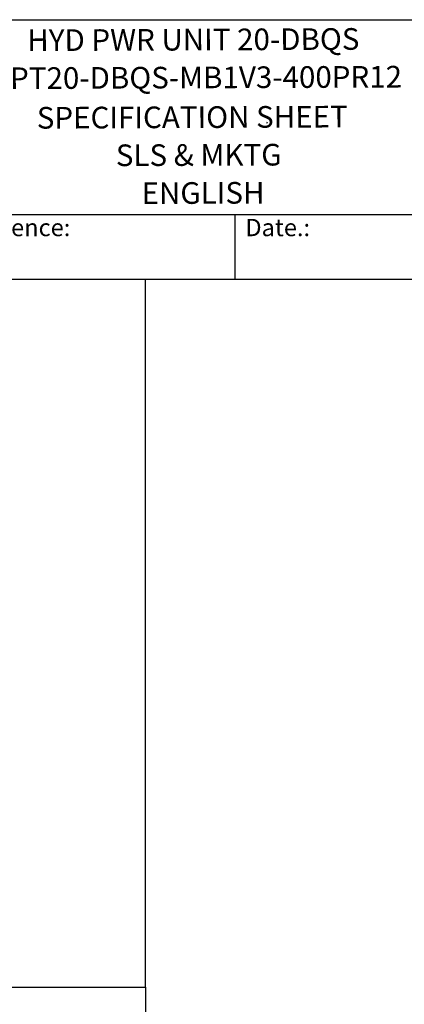
# Model space of a CAD drawing. Units: millimetres. Extents: x 173 to 2322, y 22 to 3027.
# Drawn here: x 1102 to 1595, y 1764 to 3027 of the extents above; entities that cross this region are included whole.
import ezdxf
from ezdxf.enums import TextEntityAlignment as Align

# ---------------------------------------------------------------- set-up
doc = ezdxf.new("R2010")
doc.units = ezdxf.units.MM
doc.header["$LTSCALE"] = 11.111111
for name, color, linetype, lineweight in [('Sketch Geometry(Hillmar_metric)', 7, 'Continuous', 25), ('Symbols(Hillmar_metric)', 7, 'Continuous', 18), ('Visible Edges(Hillmar_metric)', 7, 'Continuous', 25)]:
    doc.layers.add(name, color=color, linetype=linetype, lineweight=lineweight)
doc.styles.add('Hillmar_Imperial_Parts_List', font='arial.ttf')
doc.styles.add('Hillmar_metric_title_block', font='arial.ttf')
doc.styles.add('Text Style48', font='arial.ttf')
doc.styles.add('Text Style95', font='arial.ttf')
doc.styles.add('Text Style96', font='arialbd.ttf')

# ---------------------------------------------------------------- blocks, each defined once
blk = doc.blocks.new('Borders Default Border')
at = {"layer": 'Sketch Geometry(Hillmar_metric)', "flags": 128}
blk.add_lwpolyline([(21, 12), (21, 272.4), (209, 272.4), (209, 12), (21, 12)], dxfattribs=at)
blk = doc.blocks.new('Title Blocks Hillmar_Metric')
at = {"layer": 'Visible Edges(Hillmar_metric)'}
for p, q in [((25.42, 271.67), (213.42, 271.67)), ((70.42, 249.17), (213.42, 249.17)), ((128.42, 249.17), (128.42, 241.67)), ((213.42, 241.67), (25.42, 241.67))]:
    blk.add_line(p, q, dxfattribs=at)
at = {"layer": 'Symbols(Hillmar_metric)', "color": 7, "char_height": 2, "attachment_point": 4, "style": 'Hillmar_Imperial_Parts_List'}
for s, insert, width in [('  Company / Project Reference:', (70.42, 247.42), 44.6915), ('  Date.:', (128.42, 247.42), 17.1049)]:
    blk.add_mtext(s, dxfattribs=dict(at, insert=insert, width=width))
at = {"layer": 'Symbols(Hillmar_metric)', "color": 7}
for tag, p, height, rotation, style in [('<Line1>_001', (104.52, 267.94), 2.5, 0.2344, 'Text Style96'), ('<Line2>_001', (100.05, 263.55), 2.5, 0.2344, 'Text Style96'), ('<Line3>_001', (105.6, 259.09), 2.5, 0.2344, 'Text Style96'), ('<Line4>_001', (114.7, 254.76), 2.5, 0.2344, 'Text Style96'), ('<Line5>_001', (117.67, 250.39), 2.5, 0.2344, 'Text Style96'), ('<Form_Number>_001', (169.54, 249.94), 2.5, 0.2344, 'Text Style48'), ('<Page>_001', (153.84, 242.55), 2.2, 0.2344, 'Text Style95'), ('FILENAME_AND_PATH_001', (21.59, 14.11), 1.5, 90, 'Hillmar_metric_title_block')]:
    blk.add_attdef(tag, p, '', height=height, rotation=rotation, dxfattribs=dict(at, style=style))
at = {"layer": 'Symbols(Hillmar_metric)', "color": 7, "style": 'Text Style48'}
for tag, p in [('<Sheet_Number>', (169.92, 266.17)), ('<Job_Number>', (169.92, 258.67)), ('<Document_Package_Number.>', (169.92, 243.67))]:
    blk.add_attdef(tag, text='', height=2.5, rotation=0.2344, dxfattribs=at).set_placement(p, align=Align.MIDDLE_LEFT)
at = {"layer": 'Symbols(Hillmar_metric)', "color": 7}
for tag, height, style, p in [('<Date>', 2.2, 'Text Style95', (138.42, 243.67)), ('<Document_Package_Number_Rev..>', 2.5, 'Text Style48', (208.42, 243.67))]:
    blk.add_attdef(tag, text='', height=height, rotation=0.2344, dxfattribs=dict(at, style=style)).set_placement(p, align=Align.MIDDLE_CENTER)

msp = doc.modelspace()

# ---------------------------------------------------------------- linework, layer by layer
at = {"layer": 'Sketch Geometry(Hillmar_metric)'}
for p, q in [((1263.497, 2693.333), (233.327, 2693.333)), ((1263.497, 1785.976), (1263.497, 2693.333)), ((233.327, 1785.976), (1263.497, 1785.976)), ((233.327, 1785.976), (1263.497, 1785.976)), ((1263.497, 1785.976), (1263.497, 274.932))]:
    msp.add_line(p, q, dxfattribs=at)
at = {"layer": 'Visible Edges(Hillmar_metric)'}
msp.add_line((1419.301, 2895.088), (1418.543, 2893.577), dxfattribs=at)

# ---------------------------------------------------------------- block references
ref = msp.add_blockref('Title Blocks Hillmar_Metric', (-49.099, 8.11), dxfattribs=dict(xscale=11.11111111111111, yscale=11.11111111111111, zscale=11.11111111111111))
ref.add_attrib('<Line1>_001', 'HYD PWR UNIT 20-DBQS', (1111.774, 2986.36), dxfattribs={"layer": 'Symbols(Hillmar_metric)', "color": 7, "height": 27.77778, "rotation": 0.234385, "style": 'Text Style96'})
ref.add_attrib('<Line2>_001', 'HPT20-DBQS-MB1V3-400PR12', (1062.169, 2937.546), dxfattribs={"layer": 'Symbols(Hillmar_metric)', "color": 7, "height": 27.77778, "rotation": 0.234385, "style": 'Text Style96'})
ref.add_attrib('<Line3>_001', 'SPECIFICATION SHEET', (1123.977, 2886.895), dxfattribs={"layer": 'Symbols(Hillmar_metric)', "color": 7, "height": 27.77778, "rotation": 0.234385, "style": 'Text Style96'})
ref.add_attrib('<Line4>_001', 'SLS & MKTG', (1225.328, 2838.802), dxfattribs={"layer": 'Symbols(Hillmar_metric)', "color": 7, "height": 27.7778, "rotation": 0.234385, "style": 'Text Style96'})
ref.add_attrib('<Line5>_001', 'ENGLISH', (1258.336, 2790.213), dxfattribs={"layer": 'Symbols(Hillmar_metric)', "color": 7, "height": 27.7778, "rotation": 0.234385, "style": 'Text Style96'})
at = {"xscale": 11.11111111111111, "yscale": 11.11111111111111, "zscale": 11.11111111111111}
msp.add_blockref('Borders Default Border', (0, 0), dxfattribs=at)

doc.saveas('drawing.dxf')
